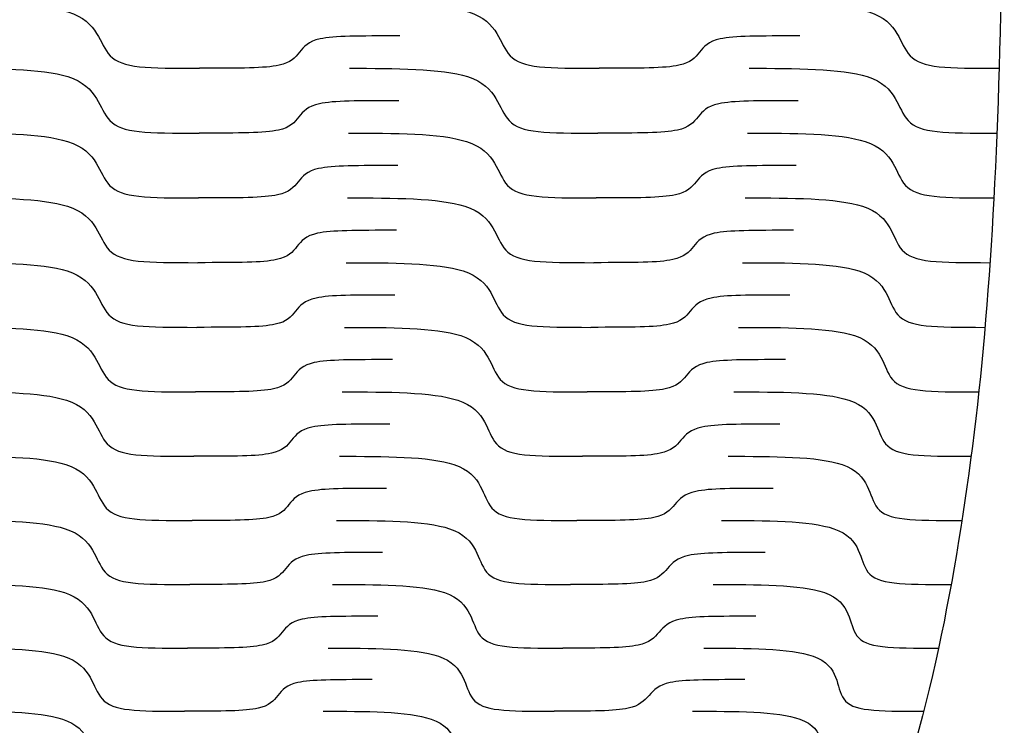
# Model space of a CAD drawing. Units: inches. Extents: x 0 to 842, y 234 to 361.
# Drawn here: x 234 to 278, y 266 to 298 of the extents above; entities that cross this region are included whole.
import ezdxf

# ---------------------------------------------------------------- set-up
doc = ezdxf.new("R2010")
doc.units = ezdxf.units.IN
doc.header["$MEASUREMENT"] = 0
doc.layers.add('DEFAULT', color=7, linetype='Continuous')

# ---------------------------------------------------------------- blocks, each defined once
blk = doc.blocks.new('block 1513')
at = {"layer": 'DEFAULT', "color": 7, "lineweight": 25}
blk.add_open_spline([(263.919, 266.553), (265.823, 266.553), (267.73, 266.553), (268.742, 266.193), (269.331, 265.983), (269.567, 265.627), (269.694, 265.254), (269.812, 264.907), (269.844, 264.548), (270.008, 264.293), (270.355, 263.752), (271.365, 263.748), (273.508, 263.748)], degree=3, knots=[0, 0, 0, 0, 1, 1, 1, 2, 2, 2, 3, 3, 3, 4, 4, 4, 4], dxfattribs=at)
blk = doc.blocks.new('block 1515')
at = {"layer": 'DEFAULT', "color": 7, "lineweight": 25}
blk.add_open_spline([(247.31, 266.553), (249.214, 266.553), (251.121, 266.553), (252.174, 266.193), (252.787, 265.983), (253.063, 265.627), (253.232, 265.254), (253.389, 264.907), (253.461, 264.548), (253.654, 264.293), (254.062, 263.752), (255.072, 263.748), (257.215, 263.748)], degree=3, knots=[0, 0, 0, 0, 1, 1, 1, 2, 2, 2, 3, 3, 3, 4, 4, 4, 4], dxfattribs=at)
blk = doc.blocks.new('block 1517')
at = {"layer": 'DEFAULT', "color": 7, "lineweight": 25}
blk.add_open_spline([(230.7, 266.553), (232.604, 266.553), (234.511, 266.553), (235.605, 266.193), (236.242, 265.983), (236.558, 265.627), (236.769, 265.254), (236.966, 264.907), (237.078, 264.548), (237.3, 264.293), (237.769, 263.752), (238.78, 263.748), (240.923, 263.748)], degree=3, knots=[0, 0, 0, 0, 1, 1, 1, 2, 2, 2, 3, 3, 3, 4, 4, 4, 4], dxfattribs=at)
blk = doc.blocks.new('block 1522')
at = {"layer": 'DEFAULT', "color": 7, "lineweight": 25}
blk.add_open_spline([(266.262, 267.972), (264.54, 267.972), (263.525, 267.972), (262.907, 267.84), (262.399, 267.732), (262.176, 267.503), (261.959, 267.263), (261.744, 267.023), (261.522, 266.793), (261.017, 266.685), (260.404, 266.553), (259.398, 266.553), (257.69, 266.553)], degree=3, knots=[0, 0, 0, 0, 1, 1, 1, 2, 2, 2, 3, 3, 3, 4, 4, 4, 4], dxfattribs=at)
blk = doc.blocks.new('block 1523')
at = {"layer": 'DEFAULT', "color": 7, "lineweight": 25}
blk.add_open_spline([(264.42, 269.39), (266.355, 269.39), (268.292, 269.39), (269.336, 269.025), (269.944, 268.813), (270.199, 268.453), (270.345, 268.076), (270.48, 267.725), (270.529, 267.362), (270.707, 267.104), (271.085, 266.557), (272.115, 266.553), (274.3, 266.553)], degree=3, knots=[0, 0, 0, 0, 1, 1, 1, 2, 2, 2, 3, 3, 3, 4, 4, 4, 4], dxfattribs=at)
blk = doc.blocks.new('block 1524')
at = {"layer": 'DEFAULT', "color": 7, "lineweight": 25}
blk.add_open_spline([(249.519, 267.972), (247.797, 267.972), (246.783, 267.972), (246.177, 267.84), (245.678, 267.732), (245.477, 267.503), (245.284, 267.263), (245.09, 267.023), (244.89, 266.793), (244.395, 266.685), (243.794, 266.553), (242.789, 266.553), (241.081, 266.553)], degree=3, knots=[0, 0, 0, 0, 1, 1, 1, 2, 2, 2, 3, 3, 3, 4, 4, 4, 4], dxfattribs=at)
blk = doc.blocks.new('block 1525')
at = {"layer": 'DEFAULT', "color": 7, "lineweight": 25}
blk.add_open_spline([(247.543, 269.39), (249.478, 269.39), (251.415, 269.39), (252.494, 269.025), (253.122, 268.813), (253.411, 268.453), (253.592, 268.076), (253.761, 267.725), (253.843, 267.362), (254.046, 267.104), (254.475, 266.557), (255.506, 266.553), (257.69, 266.553)], degree=3, knots=[0, 0, 0, 0, 1, 1, 1, 2, 2, 2, 3, 3, 3, 4, 4, 4, 4], dxfattribs=at)
blk = doc.blocks.new('block 1527')
at = {"layer": 'DEFAULT', "color": 7, "lineweight": 25}
blk.add_open_spline([(230.667, 269.39), (232.602, 269.39), (234.539, 269.39), (235.652, 269.025), (236.3, 268.813), (236.623, 268.453), (236.84, 268.076), (237.041, 267.725), (237.158, 267.362), (237.385, 267.104), (237.866, 266.557), (238.896, 266.553), (241.081, 266.553)], degree=3, knots=[0, 0, 0, 0, 1, 1, 1, 2, 2, 2, 3, 3, 3, 4, 4, 4, 4], dxfattribs=at)
blk = doc.blocks.new('block 1532')
at = {"layer": 'DEFAULT', "color": 7, "lineweight": 25}
blk.add_open_spline([(266.756, 270.82), (265.008, 270.82), (263.979, 270.82), (263.355, 270.687), (262.842, 270.578), (262.622, 270.347), (262.409, 270.105), (262.197, 269.863), (261.978, 269.632), (261.468, 269.523), (260.848, 269.39), (259.827, 269.39), (258.091, 269.39)], degree=3, knots=[0, 0, 0, 0, 1, 1, 1, 2, 2, 2, 3, 3, 3, 4, 4, 4, 4], dxfattribs=at)
blk = doc.blocks.new('block 1533')
at = {"layer": 'DEFAULT', "color": 7, "lineweight": 25}
blk.add_open_spline([(264.844, 272.249), (266.805, 272.249), (268.768, 272.249), (269.839, 271.882), (270.462, 271.668), (270.734, 271.305), (270.895, 270.924), (271.045, 270.571), (271.107, 270.205), (271.297, 269.945), (271.701, 269.394), (272.748, 269.39), (274.968, 269.39)], degree=3, knots=[0, 0, 0, 0, 1, 1, 1, 2, 2, 2, 3, 3, 3, 4, 4, 4, 4], dxfattribs=at)
blk = doc.blocks.new('block 1534')
at = {"layer": 'DEFAULT', "color": 7, "lineweight": 25}
blk.add_open_spline([(249.766, 270.82), (248.018, 270.82), (246.989, 270.82), (246.376, 270.687), (245.872, 270.578), (245.67, 270.347), (245.476, 270.105), (245.283, 269.863), (245.082, 269.632), (244.581, 269.523), (243.972, 269.39), (242.95, 269.39), (241.215, 269.39)], degree=3, knots=[0, 0, 0, 0, 1, 1, 1, 2, 2, 2, 3, 3, 3, 4, 4, 4, 4], dxfattribs=at)
blk = doc.blocks.new('block 1535')
at = {"layer": 'DEFAULT', "color": 7, "lineweight": 25}
blk.add_open_spline([(247.741, 272.249), (249.702, 272.249), (251.665, 272.249), (252.765, 271.882), (253.405, 271.668), (253.706, 271.305), (253.897, 270.924), (254.075, 270.571), (254.166, 270.205), (254.377, 269.945), (254.824, 269.394), (255.871, 269.39), (258.091, 269.39)], degree=3, knots=[0, 0, 0, 0, 1, 1, 1, 2, 2, 2, 3, 3, 3, 4, 4, 4, 4], dxfattribs=at)
blk = doc.blocks.new('block 1537')
at = {"layer": 'DEFAULT', "color": 7, "lineweight": 25}
blk.add_open_spline([(230.638, 272.249), (232.599, 272.249), (234.562, 272.249), (235.691, 271.882), (236.349, 271.668), (236.678, 271.305), (236.899, 270.924), (237.105, 270.571), (237.225, 270.205), (237.456, 269.945), (237.947, 269.394), (238.995, 269.39), (241.215, 269.39)], degree=3, knots=[0, 0, 0, 0, 1, 1, 1, 2, 2, 2, 3, 3, 3, 4, 4, 4, 4], dxfattribs=at)
blk = doc.blocks.new('block 1542')
at = {"layer": 'DEFAULT', "color": 7, "lineweight": 25}
blk.add_open_spline([(267.176, 273.686), (265.406, 273.686), (264.365, 273.686), (263.736, 273.553), (263.219, 273.443), (263.001, 273.211), (262.791, 272.968), (262.581, 272.725), (262.364, 272.493), (261.85, 272.383), (261.224, 272.249), (260.19, 272.249), (258.431, 272.249)], degree=3, knots=[0, 0, 0, 0, 1, 1, 1, 2, 2, 2, 3, 3, 3, 4, 4, 4, 4], dxfattribs=at)
blk = doc.blocks.new('block 1543')
at = {"layer": 'DEFAULT', "color": 7, "lineweight": 25}
blk.add_open_spline([(265.208, 275.123), (267.191, 275.123), (269.176, 275.123), (270.269, 274.754), (270.905, 274.539), (271.19, 274.174), (271.363, 273.792), (271.525, 273.436), (271.598, 273.069), (271.798, 272.807), (272.222, 272.253), (273.283, 272.249), (275.533, 272.249)], degree=3, knots=[0, 0, 0, 0, 1, 1, 1, 2, 2, 2, 3, 3, 3, 4, 4, 4, 4], dxfattribs=at)
blk = doc.blocks.new('block 1544')
at = {"layer": 'DEFAULT', "color": 7, "lineweight": 25}
blk.add_open_spline([(249.976, 273.686), (248.207, 273.686), (247.165, 273.686), (246.545, 273.553), (246.036, 273.443), (245.834, 273.211), (245.64, 272.968), (245.446, 272.725), (245.245, 272.493), (244.738, 272.383), (244.122, 272.249), (243.087, 272.249), (241.328, 272.249)], degree=3, knots=[0, 0, 0, 0, 1, 1, 1, 2, 2, 2, 3, 3, 3, 4, 4, 4, 4], dxfattribs=at)
blk = doc.blocks.new('block 1545')
at = {"layer": 'DEFAULT', "color": 7, "lineweight": 25}
blk.add_open_spline([(247.911, 275.123), (249.894, 275.123), (251.879, 275.123), (252.997, 274.754), (253.648, 274.539), (253.957, 274.174), (254.157, 273.792), (254.342, 273.436), (254.44, 273.069), (254.658, 272.807), (255.119, 272.253), (256.181, 272.249), (258.431, 272.249)], degree=3, knots=[0, 0, 0, 0, 1, 1, 1, 2, 2, 2, 3, 3, 3, 4, 4, 4, 4], dxfattribs=at)
blk = doc.blocks.new('block 1547')
at = {"layer": 'DEFAULT', "color": 7, "lineweight": 25}
blk.add_open_spline([(230.614, 275.123), (232.597, 275.123), (234.582, 275.123), (235.725, 274.754), (236.391, 274.539), (236.725, 274.174), (236.95, 273.792), (237.159, 273.436), (237.282, 273.069), (237.517, 272.807), (238.016, 272.253), (239.078, 272.249), (241.328, 272.249)], degree=3, knots=[0, 0, 0, 0, 1, 1, 1, 2, 2, 2, 3, 3, 3, 4, 4, 4, 4], dxfattribs=at)
blk = doc.blocks.new('block 1552')
at = {"layer": 'DEFAULT', "color": 7, "lineweight": 25}
blk.add_open_spline([(267.535, 276.566), (265.747, 276.566), (264.695, 276.566), (264.062, 276.432), (263.541, 276.321), (263.326, 276.089), (263.118, 275.845), (262.91, 275.6), (262.695, 275.367), (262.177, 275.257), (261.547, 275.123), (260.501, 275.123), (258.721, 275.123)], degree=3, knots=[0, 0, 0, 0, 1, 1, 1, 2, 2, 2, 3, 3, 3, 4, 4, 4, 4], dxfattribs=at)
blk = doc.blocks.new('block 1553')
at = {"layer": 'DEFAULT', "color": 7, "lineweight": 25}
blk.add_open_spline([(265.517, 278.008), (267.519, 278.008), (269.523, 278.008), (270.635, 277.637), (271.283, 277.421), (271.579, 277.055), (271.764, 276.672), (271.935, 276.314), (272.018, 275.946), (272.227, 275.684), (272.669, 275.127), (273.743, 275.123), (276.018, 275.123)], degree=3, knots=[0, 0, 0, 0, 1, 1, 1, 2, 2, 2, 3, 3, 3, 4, 4, 4, 4], dxfattribs=at)
blk = doc.blocks.new('block 1554')
at = {"layer": 'DEFAULT', "color": 7, "lineweight": 25}
blk.add_open_spline([(250.156, 276.566), (248.368, 276.566), (247.315, 276.566), (246.69, 276.432), (246.176, 276.321), (245.974, 276.089), (245.78, 275.845), (245.586, 275.6), (245.385, 275.367), (244.872, 275.257), (244.25, 275.123), (243.204, 275.123), (241.425, 275.123)], degree=3, knots=[0, 0, 0, 0, 1, 1, 1, 2, 2, 2, 3, 3, 3, 4, 4, 4, 4], dxfattribs=at)
blk = doc.blocks.new('block 1555')
at = {"layer": 'DEFAULT', "color": 7, "lineweight": 25}
blk.add_open_spline([(248.056, 278.008), (250.058, 278.008), (252.061, 278.008), (253.195, 277.637), (253.855, 277.421), (254.172, 277.055), (254.378, 276.672), (254.57, 276.314), (254.674, 275.946), (254.898, 275.684), (255.372, 275.127), (256.446, 275.123), (258.721, 275.123)], degree=3, knots=[0, 0, 0, 0, 1, 1, 1, 2, 2, 2, 3, 3, 3, 4, 4, 4, 4], dxfattribs=at)
blk = doc.blocks.new('block 1557')
at = {"layer": 'DEFAULT', "color": 7, "lineweight": 25}
blk.add_open_spline([(230.594, 278.008), (232.596, 278.008), (234.599, 278.008), (235.754, 277.637), (236.426, 277.421), (236.765, 277.055), (236.993, 276.672), (237.205, 276.314), (237.331, 275.946), (237.569, 275.684), (238.075, 275.127), (239.15, 275.123), (241.425, 275.123)], degree=3, knots=[0, 0, 0, 0, 1, 1, 1, 2, 2, 2, 3, 3, 3, 4, 4, 4, 4], dxfattribs=at)
blk = doc.blocks.new('block 1562')
at = {"layer": 'DEFAULT', "color": 7, "lineweight": 25}
blk.add_open_spline([(267.838, 279.456), (266.034, 279.456), (264.973, 279.456), (264.336, 279.321), (263.814, 279.211), (263.6, 278.977), (263.395, 278.732), (263.19, 278.487), (262.977, 278.253), (262.455, 278.143), (261.822, 278.008), (260.765, 278.008), (258.969, 278.008)], degree=3, knots=[0, 0, 0, 0, 1, 1, 1, 2, 2, 2, 3, 3, 3, 4, 4, 4, 4], dxfattribs=at)
blk = doc.blocks.new('block 1563')
at = {"layer": 'DEFAULT', "color": 7, "lineweight": 25}
blk.add_open_spline([(265.775, 280.903), (267.793, 280.903), (269.812, 280.903), (270.941, 280.531), (271.599, 280.314), (271.906, 279.947), (272.101, 279.561), (272.282, 279.203), (272.374, 278.834), (272.591, 278.57), (273.05, 278.012), (274.134, 278.008), (276.431, 278.008)], degree=3, knots=[0, 0, 0, 0, 1, 1, 1, 2, 2, 2, 3, 3, 3, 4, 4, 4, 4], dxfattribs=at)
blk = doc.blocks.new('block 1564')
at = {"layer": 'DEFAULT', "color": 7, "lineweight": 25}
blk.add_open_spline([(250.307, 279.456), (248.503, 279.456), (247.442, 279.456), (246.812, 279.321), (246.295, 279.211), (246.092, 278.977), (245.899, 278.732), (245.705, 278.487), (245.503, 278.253), (244.987, 278.143), (244.36, 278.008), (243.303, 278.008), (241.508, 278.008)], degree=3, knots=[0, 0, 0, 0, 1, 1, 1, 2, 2, 2, 3, 3, 3, 4, 4, 4, 4], dxfattribs=at)
blk = doc.blocks.new('block 1565')
at = {"layer": 'DEFAULT', "color": 7, "lineweight": 25}
blk.add_open_spline([(248.176, 280.903), (250.194, 280.903), (252.213, 280.903), (253.36, 280.531), (254.027, 280.314), (254.352, 279.947), (254.565, 279.561), (254.763, 279.203), (254.873, 278.834), (255.102, 278.57), (255.588, 278.012), (256.672, 278.008), (258.969, 278.008)], degree=3, knots=[0, 0, 0, 0, 1, 1, 1, 2, 2, 2, 3, 3, 3, 4, 4, 4, 4], dxfattribs=at)
blk = doc.blocks.new('block 1567')
at = {"layer": 'DEFAULT', "color": 7, "lineweight": 25}
blk.add_open_spline([(230.577, 280.903), (232.594, 280.903), (234.613, 280.903), (235.778, 280.531), (236.456, 280.314), (236.798, 279.947), (237.029, 279.561), (237.245, 279.203), (237.372, 278.834), (237.613, 278.57), (238.126, 278.012), (239.21, 278.008), (241.508, 278.008)], degree=3, knots=[0, 0, 0, 0, 1, 1, 1, 2, 2, 2, 3, 3, 3, 4, 4, 4, 4], dxfattribs=at)
blk = doc.blocks.new('block 1572')
at = {"layer": 'DEFAULT', "color": 7, "lineweight": 25}
blk.add_open_spline([(268.087, 282.353), (266.271, 282.353), (265.202, 282.353), (264.563, 282.218), (264.038, 282.108), (263.827, 281.873), (263.624, 281.628), (263.421, 281.382), (263.21, 281.148), (262.687, 281.037), (262.051, 280.903), (260.985, 280.903), (259.175, 280.903)], degree=3, knots=[0, 0, 0, 0, 1, 1, 1, 2, 2, 2, 3, 3, 3, 4, 4, 4, 4], dxfattribs=at)
blk = doc.blocks.new('block 1573')
at = {"layer": 'DEFAULT', "color": 7, "lineweight": 25}
blk.add_open_spline([(265.985, 283.804), (268.016, 283.804), (270.047, 283.804), (271.191, 283.431), (271.857, 283.213), (272.174, 282.845), (272.378, 282.459), (272.568, 282.1), (272.668, 281.73), (272.892, 281.466), (273.367, 280.907), (274.46, 280.903), (276.775, 280.903)], degree=3, knots=[0, 0, 0, 0, 1, 1, 1, 2, 2, 2, 3, 3, 3, 4, 4, 4, 4], dxfattribs=at)
blk = doc.blocks.new('block 1574')
at = {"layer": 'DEFAULT', "color": 7, "lineweight": 25}
blk.add_open_spline([(250.432, 282.353), (248.615, 282.353), (247.546, 282.353), (246.913, 282.218), (246.392, 282.108), (246.19, 281.873), (245.997, 281.628), (245.803, 281.382), (245.602, 281.148), (245.082, 281.037), (244.451, 280.903), (243.386, 280.903), (241.576, 280.903)], degree=3, knots=[0, 0, 0, 0, 1, 1, 1, 2, 2, 2, 3, 3, 3, 4, 4, 4, 4], dxfattribs=at)
blk = doc.blocks.new('block 1575')
at = {"layer": 'DEFAULT', "color": 7, "lineweight": 25}
blk.add_open_spline([(248.274, 283.804), (250.304, 283.804), (252.336, 283.804), (253.495, 283.431), (254.169, 283.213), (254.5, 282.845), (254.719, 282.459), (254.922, 282.1), (255.037, 281.73), (255.271, 281.466), (255.767, 280.907), (256.86, 280.903), (259.175, 280.903)], degree=3, knots=[0, 0, 0, 0, 1, 1, 1, 2, 2, 2, 3, 3, 3, 4, 4, 4, 4], dxfattribs=at)
blk = doc.blocks.new('block 1577')
at = {"layer": 'DEFAULT', "color": 7, "lineweight": 25}
blk.add_open_spline([(230.562, 283.804), (232.593, 283.804), (234.625, 283.804), (235.798, 283.431), (236.48, 283.213), (236.826, 282.845), (237.059, 282.459), (237.277, 282.1), (237.406, 281.73), (237.65, 281.466), (238.168, 280.907), (239.261, 280.903), (241.576, 280.903)], degree=3, knots=[0, 0, 0, 0, 1, 1, 1, 2, 2, 2, 3, 3, 3, 4, 4, 4, 4], dxfattribs=at)
blk = doc.blocks.new('block 1582')
at = {"layer": 'DEFAULT', "color": 7, "lineweight": 25}
blk.add_open_spline([(268.288, 285.257), (266.462, 285.257), (265.386, 285.257), (264.746, 285.122), (264.22, 285.011), (264.011, 284.776), (263.81, 284.53), (263.609, 284.284), (263.401, 284.05), (262.875, 283.939), (262.237, 283.804), (261.165, 283.804), (259.343, 283.804)], degree=3, knots=[0, 0, 0, 0, 1, 1, 1, 2, 2, 2, 3, 3, 3, 4, 4, 4, 4], dxfattribs=at)
blk = doc.blocks.new('block 1583')
at = {"layer": 'DEFAULT', "color": 7, "lineweight": 25}
blk.add_open_spline([(266.153, 286.71), (268.193, 286.71), (270.235, 286.71), (271.392, 286.336), (272.065, 286.119), (272.39, 285.75), (272.602, 285.363), (272.799, 285.003), (272.907, 284.632), (273.137, 284.368), (273.625, 283.808), (274.725, 283.804), (277.054, 283.804)], degree=3, knots=[0, 0, 0, 0, 1, 1, 1, 2, 2, 2, 3, 3, 3, 4, 4, 4, 4], dxfattribs=at)
blk = doc.blocks.new('block 1584')
at = {"layer": 'DEFAULT', "color": 7, "lineweight": 25}
blk.add_open_spline([(250.532, 285.257), (248.706, 285.257), (247.63, 285.257), (246.994, 285.122), (246.472, 285.011), (246.27, 284.776), (246.077, 284.53), (245.883, 284.284), (245.682, 284.05), (245.16, 283.939), (244.526, 283.804), (243.454, 283.804), (241.632, 283.804)], degree=3, knots=[0, 0, 0, 0, 1, 1, 1, 2, 2, 2, 3, 3, 3, 4, 4, 4, 4], dxfattribs=at)
blk = doc.blocks.new('block 1585')
at = {"layer": 'DEFAULT', "color": 7, "lineweight": 25}
blk.add_open_spline([(248.352, 286.71), (250.393, 286.71), (252.434, 286.71), (253.603, 286.336), (254.283, 286.119), (254.619, 285.75), (254.843, 285.363), (255.051, 285.003), (255.17, 284.632), (255.409, 284.368), (255.913, 283.808), (257.013, 283.804), (259.343, 283.804)], degree=3, knots=[0, 0, 0, 0, 1, 1, 1, 2, 2, 2, 3, 3, 3, 4, 4, 4, 4], dxfattribs=at)
blk = doc.blocks.new('block 1587')
at = {"layer": 'DEFAULT', "color": 7, "lineweight": 25}
blk.add_open_spline([(230.551, 286.71), (232.592, 286.71), (234.634, 286.71), (235.814, 286.336), (236.5, 286.119), (236.848, 285.75), (237.084, 285.363), (237.303, 285.003), (237.434, 284.632), (237.68, 284.368), (238.202, 283.808), (239.302, 283.804), (241.632, 283.804)], degree=3, knots=[0, 0, 0, 0, 1, 1, 1, 2, 2, 2, 3, 3, 3, 4, 4, 4, 4], dxfattribs=at)
blk = doc.blocks.new('block 1592')
at = {"layer": 'DEFAULT', "color": 7, "lineweight": 25}
blk.add_open_spline([(268.448, 288.165), (266.612, 288.165), (265.532, 288.165), (264.892, 288.029), (264.364, 287.918), (264.157, 287.683), (263.958, 287.437), (263.759, 287.191), (263.552, 286.956), (263.025, 286.845), (262.386, 286.71), (261.308, 286.71), (259.477, 286.71)], degree=3, knots=[0, 0, 0, 0, 1, 1, 1, 2, 2, 2, 3, 3, 3, 4, 4, 4, 4], dxfattribs=at)
blk = doc.blocks.new('block 1593')
at = {"layer": 'DEFAULT', "color": 7, "lineweight": 25}
blk.add_open_spline([(266.284, 289.619), (268.333, 289.619), (270.382, 289.619), (271.549, 289.245), (272.228, 289.027), (272.56, 288.658), (272.779, 288.271), (272.983, 287.911), (273.097, 287.539), (273.332, 287.275), (273.831, 286.714), (274.936, 286.71), (277.278, 286.71)], degree=3, knots=[0, 0, 0, 0, 1, 1, 1, 2, 2, 2, 3, 3, 3, 4, 4, 4, 4], dxfattribs=at)
blk = doc.blocks.new('block 1594')
at = {"layer": 'DEFAULT', "color": 7, "lineweight": 25}
blk.add_open_spline([(250.612, 288.165), (248.777, 288.165), (247.697, 288.165), (247.059, 288.029), (246.534, 287.918), (246.333, 287.683), (246.14, 287.437), (245.947, 287.191), (245.746, 286.956), (245.221, 286.845), (244.585, 286.71), (243.507, 286.71), (241.677, 286.71)], degree=3, knots=[0, 0, 0, 0, 1, 1, 1, 2, 2, 2, 3, 3, 3, 4, 4, 4, 4], dxfattribs=at)
blk = doc.blocks.new('block 1595')
at = {"layer": 'DEFAULT', "color": 7, "lineweight": 25}
blk.add_open_spline([(248.413, 289.619), (250.462, 289.619), (252.511, 289.619), (253.687, 289.245), (254.372, 289.027), (254.713, 288.658), (254.941, 288.271), (255.153, 287.911), (255.276, 287.539), (255.518, 287.275), (256.03, 286.714), (257.136, 286.71), (259.477, 286.71)], degree=3, knots=[0, 0, 0, 0, 1, 1, 1, 2, 2, 2, 3, 3, 3, 4, 4, 4, 4], dxfattribs=at)
blk = doc.blocks.new('block 1597')
at = {"layer": 'DEFAULT', "color": 7, "lineweight": 25}
blk.add_open_spline([(230.543, 289.619), (232.592, 289.619), (234.641, 289.619), (235.826, 289.245), (236.516, 289.027), (236.865, 288.658), (237.103, 288.271), (237.324, 287.911), (237.456, 287.539), (237.704, 287.275), (238.229, 286.714), (239.335, 286.71), (241.677, 286.71)], degree=3, knots=[0, 0, 0, 0, 1, 1, 1, 2, 2, 2, 3, 3, 3, 4, 4, 4, 4], dxfattribs=at)
blk = doc.blocks.new('block 1602')
at = {"layer": 'DEFAULT', "color": 7, "lineweight": 25}
blk.add_open_spline([(268.571, 291.075), (266.73, 291.075), (265.646, 291.075), (265.004, 290.94), (264.476, 290.828), (264.271, 290.593), (264.074, 290.347), (263.876, 290.101), (263.671, 289.866), (263.143, 289.754), (262.502, 289.619), (261.42, 289.619), (259.582, 289.619)], degree=3, knots=[0, 0, 0, 0, 1, 1, 1, 2, 2, 2, 3, 3, 3, 4, 4, 4, 4], dxfattribs=at)
blk = doc.blocks.new('block 1603')
at = {"layer": 'DEFAULT', "color": 7, "lineweight": 25}
blk.add_open_spline([(266.385, 292.531), (268.44, 292.531), (270.495, 292.531), (271.671, 292.156), (272.355, 291.938), (272.692, 291.569), (272.917, 291.181), (273.126, 290.821), (273.245, 290.449), (273.484, 290.184), (273.992, 289.623), (275.102, 289.619), (277.453, 289.619)], degree=3, knots=[0, 0, 0, 0, 1, 1, 1, 2, 2, 2, 3, 3, 3, 4, 4, 4, 4], dxfattribs=at)
blk = doc.blocks.new('block 1604')
at = {"layer": 'DEFAULT', "color": 7, "lineweight": 25}
blk.add_open_spline([(250.674, 291.075), (248.833, 291.075), (247.749, 291.075), (247.109, 290.94), (246.583, 290.828), (246.382, 290.593), (246.19, 290.347), (245.997, 290.101), (245.796, 289.866), (245.27, 289.754), (244.631, 289.619), (243.55, 289.619), (241.712, 289.619)], degree=3, knots=[0, 0, 0, 0, 1, 1, 1, 2, 2, 2, 3, 3, 3, 4, 4, 4, 4], dxfattribs=at)
blk = doc.blocks.new('block 1605')
at = {"layer": 'DEFAULT', "color": 7, "lineweight": 25}
blk.add_open_spline([(248.46, 292.531), (250.515, 292.531), (252.571, 292.531), (253.753, 292.156), (254.441, 291.938), (254.785, 291.569), (255.017, 291.181), (255.233, 290.821), (255.359, 290.449), (255.603, 290.184), (256.121, 289.623), (257.232, 289.619), (259.582, 289.619)], degree=3, knots=[0, 0, 0, 0, 1, 1, 1, 2, 2, 2, 3, 3, 3, 4, 4, 4, 4], dxfattribs=at)
blk = doc.blocks.new('block 1607')
at = {"layer": 'DEFAULT', "color": 7, "lineweight": 25}
blk.add_open_spline([(230.536, 292.531), (232.591, 292.531), (234.646, 292.531), (235.835, 292.156), (236.528, 291.938), (236.879, 291.569), (237.118, 291.181), (237.34, 290.821), (237.473, 290.449), (237.722, 290.184), (238.251, 289.623), (239.361, 289.619), (241.712, 289.619)], degree=3, knots=[0, 0, 0, 0, 1, 1, 1, 2, 2, 2, 3, 3, 3, 4, 4, 4, 4], dxfattribs=at)
blk = doc.blocks.new('block 1612')
at = {"layer": 'DEFAULT', "color": 7, "lineweight": 25}
blk.add_open_spline([(268.666, 293.987), (266.82, 293.987), (265.733, 293.987), (265.091, 293.852), (264.562, 293.741), (264.358, 293.505), (264.162, 293.259), (263.966, 293.012), (263.762, 292.777), (263.234, 292.666), (262.592, 292.531), (261.507, 292.531), (259.663, 292.531)], degree=3, knots=[0, 0, 0, 0, 1, 1, 1, 2, 2, 2, 3, 3, 3, 4, 4, 4, 4], dxfattribs=at)
blk = doc.blocks.new('block 1613')
at = {"layer": 'DEFAULT', "color": 7, "lineweight": 25}
blk.add_open_spline([(266.461, 295.444), (268.521, 295.444), (270.581, 295.444), (271.763, 295.069), (272.451, 294.851), (272.792, 294.481), (273.022, 294.094), (273.235, 293.733), (273.358, 293.361), (273.601, 293.096), (274.116, 292.535), (275.23, 292.531), (277.588, 292.531)], degree=3, knots=[0, 0, 0, 0, 1, 1, 1, 2, 2, 2, 3, 3, 3, 4, 4, 4, 4], dxfattribs=at)
blk = doc.blocks.new('block 1614')
at = {"layer": 'DEFAULT', "color": 7, "lineweight": 25}
blk.add_open_spline([(250.721, 293.987), (248.875, 293.987), (247.789, 293.987), (247.148, 293.852), (246.621, 293.741), (246.42, 293.505), (246.227, 293.259), (246.035, 293.012), (245.834, 292.777), (245.307, 292.666), (244.667, 292.531), (243.582, 292.531), (241.739, 292.531)], degree=3, knots=[0, 0, 0, 0, 1, 1, 1, 2, 2, 2, 3, 3, 3, 4, 4, 4, 4], dxfattribs=at)
blk = doc.blocks.new('block 1615')
at = {"layer": 'DEFAULT', "color": 7, "lineweight": 25}
blk.add_open_spline([(248.496, 295.444), (250.556, 295.444), (252.616, 295.444), (253.803, 295.069), (254.494, 294.851), (254.841, 294.481), (255.075, 294.094), (255.294, 293.733), (255.422, 293.361), (255.669, 293.096), (256.191, 292.535), (257.305, 292.531), (259.663, 292.531)], degree=3, knots=[0, 0, 0, 0, 1, 1, 1, 2, 2, 2, 3, 3, 3, 4, 4, 4, 4], dxfattribs=at)
blk = doc.blocks.new('block 1617')
at = {"layer": 'DEFAULT', "color": 7, "lineweight": 25}
blk.add_open_spline([(230.531, 295.444), (232.59, 295.444), (234.651, 295.444), (235.843, 295.069), (236.537, 294.851), (236.889, 294.481), (237.129, 294.094), (237.352, 293.733), (237.486, 293.361), (237.736, 293.096), (238.267, 292.535), (239.381, 292.531), (241.739, 292.531)], degree=3, knots=[0, 0, 0, 0, 1, 1, 1, 2, 2, 2, 3, 3, 3, 4, 4, 4, 4], dxfattribs=at)
blk = doc.blocks.new('block 1622')
at = {"layer": 'DEFAULT', "color": 7, "lineweight": 25}
blk.add_open_spline([(268.737, 296.9), (266.887, 296.9), (265.798, 296.9), (265.155, 296.765), (264.627, 296.654), (264.423, 296.419), (264.229, 296.172), (264.034, 295.925), (263.831, 295.69), (263.302, 295.579), (262.659, 295.444), (261.572, 295.444), (259.724, 295.444)], degree=3, knots=[0, 0, 0, 0, 1, 1, 1, 2, 2, 2, 3, 3, 3, 4, 4, 4, 4], dxfattribs=at)
blk = doc.blocks.new('block 1623')
at = {"layer": 'DEFAULT', "color": 7, "lineweight": 25}
blk.add_open_spline([(266.518, 298.357), (268.581, 298.357), (270.645, 298.357), (271.831, 297.982), (272.522, 297.764), (272.868, 297.395), (273.1, 297.007), (273.317, 296.646), (273.444, 296.274), (273.689, 296.009), (274.21, 295.448), (275.326, 295.444), (277.689, 295.444)], degree=3, knots=[0, 0, 0, 0, 1, 1, 1, 2, 2, 2, 3, 3, 3, 4, 4, 4, 4], dxfattribs=at)
blk = doc.blocks.new('block 1624')
at = {"layer": 'DEFAULT', "color": 7, "lineweight": 25}
blk.add_open_spline([(250.757, 296.9), (248.907, 296.9), (247.818, 296.9), (247.177, 296.765), (246.649, 296.654), (246.448, 296.419), (246.256, 296.172), (246.064, 295.925), (245.863, 295.69), (245.335, 295.579), (244.694, 295.444), (243.607, 295.444), (241.759, 295.444)], degree=3, knots=[0, 0, 0, 0, 1, 1, 1, 2, 2, 2, 3, 3, 3, 4, 4, 4, 4], dxfattribs=at)
blk = doc.blocks.new('block 1625')
at = {"layer": 'DEFAULT', "color": 7, "lineweight": 25}
blk.add_open_spline([(248.522, 298.357), (250.586, 298.357), (252.649, 298.357), (253.84, 297.982), (254.533, 297.764), (254.882, 297.395), (255.119, 297.007), (255.339, 296.646), (255.47, 296.274), (255.718, 296.009), (256.245, 295.448), (257.361, 295.444), (259.724, 295.444)], degree=3, knots=[0, 0, 0, 0, 1, 1, 1, 2, 2, 2, 3, 3, 3, 4, 4, 4, 4], dxfattribs=at)
blk = doc.blocks.new('block 1627')
at = {"layer": 'DEFAULT', "color": 7, "lineweight": 25}
blk.add_open_spline([(230.527, 298.357), (232.59, 298.357), (234.654, 298.357), (235.848, 297.982), (236.543, 297.764), (236.897, 297.395), (237.138, 297.007), (237.362, 296.646), (237.496, 296.274), (237.747, 296.009), (238.279, 295.448), (239.396, 295.444), (241.759, 295.444)], degree=3, knots=[0, 0, 0, 0, 1, 1, 1, 2, 2, 2, 3, 3, 3, 4, 4, 4, 4], dxfattribs=at)
blk = doc.blocks.new('block 1724')
at = {"layer": 'DEFAULT', "color": 7, "lineweight": 25}
blk.add_open_spline([(277.923, 324.588), (277.923, 298.79), (277.923, 285.891), (275.666, 272.992), (273.408, 260.093), (268.894, 247.194), (250.835, 234.295)], degree=3, knots=[0, 0, 0, 0, 1, 1, 1, 2, 2, 2, 2], dxfattribs=at)

msp = doc.modelspace()

# ---------------------------------------------------------------- block references
at = {"layer": 'DEFAULT'}
for name in ['block 1724', 'block 1627', 'block 1625', 'block 1623', 'block 1624', 'block 1622', 'block 1617', 'block 1615', 'block 1613', 'block 1614', 'block 1612', 'block 1607', 'block 1605', 'block 1603', 'block 1604', 'block 1602', 'block 1597', 'block 1595', 'block 1593', 'block 1594', 'block 1592', 'block 1587', 'block 1585', 'block 1583', 'block 1584', 'block 1582', 'block 1577', 'block 1575', 'block 1573', 'block 1574', 'block 1572', 'block 1567', 'block 1565', 'block 1563', 'block 1564', 'block 1562', 'block 1557', 'block 1555', 'block 1553', 'block 1554', 'block 1552', 'block 1547', 'block 1545', 'block 1543', 'block 1544', 'block 1542', 'block 1537', 'block 1535', 'block 1533', 'block 1534', 'block 1532', 'block 1527', 'block 1525', 'block 1523', 'block 1524', 'block 1522', 'block 1517', 'block 1515', 'block 1513']:
    msp.add_blockref(name, (0, 0), dxfattribs=at)

doc.saveas('drawing.dxf')
